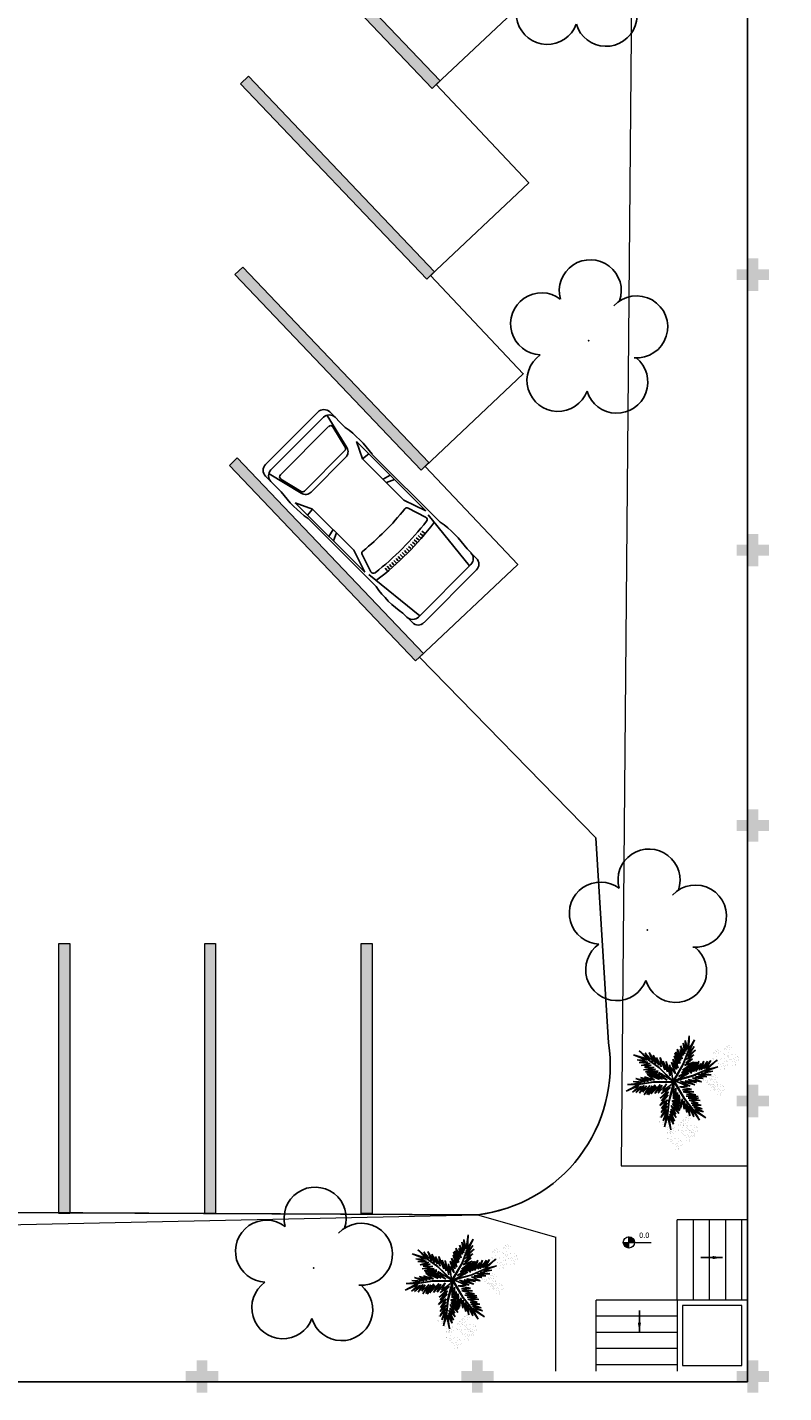
# Model space of a CAD drawing. Units: millimetres. Extents: x 2935 to 4027, y 1219 to 1493.
# Drawn here: x 3152 to 3166, y 1369 to 1394 of the extents above; entities that cross this region are included whole.
import ezdxf

# ---------------------------------------------------------------- set-up
doc = ezdxf.new("R2010")
doc.units = ezdxf.units.MM
for name, pattern in [('CONTINUO', [0]), ('DASHED2', [0.375, 0.25, -0.125]), ('HIDDEN', [0.375, 0.25, -0.125])]:
    doc.linetypes.add(name, pattern=pattern)
for name, color, linetype in [('_ARV', 7, 'CONTINUO'), ('ARVORE', 7, 'Continuous'), ('CONSTRUIR', 12, 'Continuous'), ('ESCADA', 10, 'Continuous'), ('ESTACIONAMENTO', 2, 'CONTINUO'), ('FAIXAS', 5, 'Continuous'), ('Passeio', 1, 'Continuous'), ('PROJEÇÃO', 8, 'HIDDEN'), ('PSG', 2, 'Continuous'), ('VEGET1', 103, 'Continuous'), ('VEGET2', 71, 'Continuous')]:
    doc.layers.add(name, color=color, linetype=linetype)
doc.layers.add('ARQ-GRADIL', color=32, linetype='Continuous', lineweight=15)
doc.styles.add('SIMPLEX', font='simplex', dxfattribs={"height": 0.2})
doc.styles.get("Standard").update_dxf_attribs({"font": 'arial.ttf'})
doc.dimstyles.get("Standard").update_dxf_attribs({"dimtxt": 0.18, "dimasz": 0.18, "dimexe": 0.18, "dimexo": 0.0625, "dimgap": 0.09, "dimtad": 0, "dimtih": 1, "dimtoh": 1, "dimdec": 4, "dimzin": 0, "dimdsep": 46, "dimtxsty": 'Standard', "dimcen": 0.09, "dimadec": 0, "dimazin": 0, "dimtfac": 1, "dimtdec": 4, "dimtofl": 0, "dimtmove": 0, "dimatfit": 3, "dimfxl": 0, "dimtolj": 1, "dimtzin": 0, "dimarcsym": 0})

# ---------------------------------------------------------------- blocks, each defined once
blk = doc.blocks.new('VEG2')
at = {"color": 0}
for p, q in [((-0.251, 1.011), (-0.251, 1.011)), ((-0.23, 1.037), (-0.23, 1.037)), ((-0.228, 1.078), (-0.228, 1.078)), ((-0.222, 1.096), (-0.222, 1.096)), ((-0.218, 1.069), (-0.218, 1.069)), ((-0.21, 1.017), (-0.21, 1.017)), ((-0.175, 1.029), (-0.175, 1.029)), ((-0.162, 1.089), (-0.162, 1.089)), ((-0.09, 1.151), (-0.09, 1.151)), ((-0.077, 1.168), (-0.077, 1.168)), ((-0.075, 1.1), (-0.075, 1.1)), ((-0.066, 1.091), (-0.066, 1.091)), ((-0.061, 1.082), (-0.061, 1.082)), ((-0.051, 1.171), (-0.051, 1.171)), ((-0.03, 1.197), (-0.03, 1.197)), ((-0.028, 1.238), (-0.028, 1.238)), ((-0.026, 1.101), (-0.026, 1.101)), ((-0.023, 1.051), (-0.023, 1.051)), ((-0.022, 1.256), (-0.022, 1.256)), ((-0.018, 1.229), (-0.018, 1.229)), ((-0.01, 1.177), (-0.01, 1.177)), ((-0.002, 1.144), (-0.002, 1.144)), ((0.019, 1.131), (0.019, 1.131)), ((0.025, 1.189), (0.025, 1.189)), ((0.036, 1.053), (0.036, 1.053)), ((0.038, 1.249), (0.038, 1.249)), ((0.041, 1.152), (0.041, 1.152)), ((0.044, 1.056), (0.044, 1.056)), ((0.075, 1.144), (0.075, 1.144)), ((0.084, 1.135), (0.084, 1.135)), ((0.095, 1.082), (0.095, 1.082)), ((0.104, 1.062), (0.104, 1.062)), ((0.109, 1.106), (0.109, 1.106)), ((0.128, 1.095), (0.128, 1.095)), ((0.13, 1.066), (0.13, 1.066)), ((0.172, 1.055), (0.172, 1.055)), ((0.177, 1.05), (0.177, 1.05)), ((0.187, 1.041), (0.187, 1.041)), ((-0.382, 0.901), (-0.382, 0.901)), ((-0.369, 0.918), (-0.369, 0.918)), ((-0.367, 0.85), (-0.367, 0.85)), ((-0.358, 0.841), (-0.358, 0.841)), ((-0.353, 0.832), (-0.353, 0.832)), ((-0.343, 0.921), (-0.343, 0.921)), ((-0.322, 0.947), (-0.322, 0.947)), ((-0.32, 0.988), (-0.32, 0.988)), ((-0.318, 0.851), (-0.318, 0.851)), ((-0.315, 0.801), (-0.315, 0.801)), ((-0.313, 1.006), (-0.313, 1.006)), ((-0.31, 0.979), (-0.31, 0.979)), ((-0.302, 0.927), (-0.302, 0.927)), ((-0.294, 0.894), (-0.294, 0.894)), ((-0.29, 0.991), (-0.29, 0.991)), ((-0.277, 1.008), (-0.277, 1.008)), ((-0.275, 0.94), (-0.275, 0.94)), ((-0.273, 0.881), (-0.273, 0.881)), ((-0.267, 0.939), (-0.267, 0.939)), ((-0.266, 0.931), (-0.266, 0.931)), ((-0.261, 0.922), (-0.261, 0.922)), ((-0.256, 0.803), (-0.256, 0.803)), ((-0.254, 0.999), (-0.254, 0.999)), ((-0.251, 0.902), (-0.251, 0.902)), ((-0.248, 0.806), (-0.248, 0.806)), ((-0.226, 0.941), (-0.226, 0.941)), ((-0.223, 0.891), (-0.223, 0.891)), ((-0.217, 0.894), (-0.217, 0.894)), ((-0.208, 0.885), (-0.208, 0.885)), ((-0.202, 0.984), (-0.202, 0.984)), ((-0.197, 0.832), (-0.197, 0.832)), ((-0.188, 0.812), (-0.188, 0.812)), ((-0.183, 0.855), (-0.183, 0.855)), ((-0.181, 0.971), (-0.181, 0.971)), ((-0.18, 0.759), (-0.18, 0.759)), ((-0.164, 0.893), (-0.164, 0.893)), ((-0.164, 0.845), (-0.164, 0.845)), ((-0.162, 0.815), (-0.162, 0.815)), ((-0.159, 0.992), (-0.159, 0.992)), ((-0.159, 0.764), (-0.159, 0.764)), ((-0.156, 0.896), (-0.156, 0.896)), ((-0.125, 0.984), (-0.125, 0.984)), ((-0.12, 0.805), (-0.12, 0.805)), ((-0.12, 0.798), (-0.12, 0.798)), ((-0.118, 0.77), (-0.118, 0.77)), ((-0.116, 0.975), (-0.116, 0.975)), ((-0.115, 0.8), (-0.115, 0.8)), ((-0.105, 0.922), (-0.105, 0.922)), ((-0.105, 0.791), (-0.105, 0.791)), ((-0.096, 0.902), (-0.096, 0.902)), ((-0.091, 0.946), (-0.091, 0.946)), ((-0.088, 0.849), (-0.088, 0.849)), ((-0.072, 0.935), (-0.072, 0.935)), ((-0.07, 0.906), (-0.07, 0.906)), ((-0.065, 0.797), (-0.065, 0.797)), ((-0.05, 0.779), (-0.05, 0.779)), ((-0.028, 0.895), (-0.028, 0.895)), ((-0.025, 0.799), (-0.025, 0.799)), ((-0.024, 0.782), (-0.024, 0.782)), ((-0.023, 0.89), (-0.023, 0.89)), ((-0.013, 0.881), (-0.013, 0.881)), ((0.041, 0.924), (0.041, 0.924)), ((0.06, 0.841), (0.06, 0.841)), ((0.073, 0.858), (0.073, 0.858)), ((0.075, 0.79), (0.075, 0.79)), ((0.079, 0.894), (0.079, 0.894)), ((0.08, 0.958), (0.08, 0.958)), ((0.082, 0.93), (0.082, 0.93)), ((0.084, 0.781), (0.084, 0.781)), ((0.089, 0.772), (0.089, 0.772)), ((0.099, 0.861), (0.099, 0.861)), ((0.1, 0.88), (0.1, 0.88)), ((0.112, 1.009), (0.112, 1.009)), ((0.115, 0.913), (0.115, 0.913)), ((0.12, 0.887), (0.12, 0.887)), ((0.122, 0.928), (0.122, 0.928)), ((0.124, 0.791), (0.124, 0.791)), ((0.128, 0.946), (0.128, 0.946)), ((0.13, 0.912), (0.13, 0.912)), ((0.132, 0.919), (0.132, 0.919)), ((0.135, 0.957), (0.135, 0.957)), ((0.139, 0.904), (0.139, 0.904)), ((0.14, 0.867), (0.14, 0.867)), ((0.148, 0.834), (0.148, 0.834)), ((0.15, 0.939), (0.15, 0.939)), ((0.169, 0.821), (0.169, 0.821)), ((0.175, 0.959), (0.175, 0.959)), ((0.175, 0.879), (0.175, 0.879)), ((0.176, 0.942), (0.176, 0.942)), ((0.188, 0.939), (0.188, 0.939)), ((0.191, 0.842), (0.191, 0.842)), ((0.225, 0.834), (0.225, 0.834)), ((0.234, 0.825), (0.234, 0.825)), ((0.245, 0.772), (0.245, 0.772)), ((0.259, 0.796), (0.259, 0.796)), ((0.278, 0.785), (0.278, 0.785)), ((-0.251, 0.674), (-0.251, 0.674)), ((-0.213, 0.644), (-0.213, 0.644)), ((-0.212, 0.708), (-0.212, 0.708)), ((-0.21, 0.68), (-0.21, 0.68)), ((-0.192, 0.63), (-0.192, 0.63)), ((-0.177, 0.663), (-0.177, 0.663)), ((-0.162, 0.662), (-0.162, 0.662)), ((-0.157, 0.707), (-0.157, 0.707)), ((-0.153, 0.653), (-0.153, 0.653)), ((-0.142, 0.689), (-0.142, 0.689)), ((-0.121, 0.734), (-0.121, 0.734)), ((-0.117, 0.709), (-0.117, 0.709)), ((-0.116, 0.692), (-0.116, 0.692)), ((-0.1, 0.72), (-0.1, 0.72)), ((-0.085, 0.753), (-0.085, 0.753)), ((-0.07, 0.752), (-0.07, 0.752)), ((-0.061, 0.744), (-0.061, 0.744)), ((0.127, 0.741), (0.127, 0.741)), ((0.186, 0.743), (0.186, 0.743)), ((0.191, 0.614), (0.191, 0.614)), ((0.194, 0.746), (0.194, 0.746)), ((0.229, 0.584), (0.229, 0.584)), ((0.23, 0.648), (0.23, 0.648)), ((0.232, 0.62), (0.232, 0.62)), ((0.25, 0.57), (0.25, 0.57)), ((0.254, 0.752), (0.254, 0.752)), ((0.262, 0.699), (0.262, 0.699)), ((0.265, 0.603), (0.265, 0.603)), ((0.28, 0.756), (0.28, 0.756)), ((0.28, 0.602), (0.28, 0.602)), ((0.285, 0.647), (0.285, 0.647)), ((0.289, 0.594), (0.289, 0.594)), ((0.3, 0.629), (0.3, 0.629)), ((0.322, 0.745), (0.322, 0.745)), ((0.325, 0.649), (0.325, 0.649)), ((0.326, 0.632), (0.326, 0.632)), ((0.327, 0.74), (0.327, 0.74)), ((0.337, 0.731), (0.337, 0.731)), ((-0.87, 0.141), (-0.87, 0.141)), ((-0.857, 0.158), (-0.857, 0.158)), ((-0.855, 0.09), (-0.855, 0.09)), ((-0.846, 0.081), (-0.846, 0.081)), ((-0.841, 0.072), (-0.841, 0.072)), ((-0.831, 0.161), (-0.831, 0.161)), ((-0.81, 0.187), (-0.81, 0.187)), ((-0.808, 0.228), (-0.808, 0.228)), ((-0.806, 0.091), (-0.806, 0.091)), ((-0.803, 0.041), (-0.803, 0.041)), ((-0.802, 0.246), (-0.802, 0.246)), ((-0.798, 0.219), (-0.798, 0.219)), ((-0.79, 0.167), (-0.79, 0.167)), ((-0.782, 0.134), (-0.782, 0.134)), ((-0.761, 0.121), (-0.761, 0.121)), ((-0.755, 0.179), (-0.755, 0.179)), ((-0.75, 0.061), (-0.75, 0.061)), ((-0.744, 0.043), (-0.744, 0.043)), ((-0.742, 0.239), (-0.742, 0.239)), ((-0.739, 0.142), (-0.739, 0.142)), ((-0.737, 0.078), (-0.737, 0.078)), ((-0.736, 0.046), (-0.736, 0.046)), ((-0.735, 0.01), (-0.735, 0.01)), ((-0.726, 0.001), (-0.726, 0.001)), ((-0.711, 0.081), (-0.711, 0.081)), ((-0.705, 0.134), (-0.705, 0.134)), ((-0.696, 0.125), (-0.696, 0.125)), ((-0.69, 0.107), (-0.69, 0.107)), ((-0.688, 0.148), (-0.688, 0.148)), ((-0.686, 0.011), (-0.686, 0.011)), ((-0.685, 0.072), (-0.685, 0.072)), ((-0.682, 0.166), (-0.682, 0.166)), ((-0.678, 0.139), (-0.678, 0.139)), ((-0.676, 0.052), (-0.676, 0.052)), ((-0.671, 0.096), (-0.671, 0.096)), ((-0.67, 0.087), (-0.67, 0.087)), ((-0.662, 0.054), (-0.662, 0.054)), ((-0.652, 0.085), (-0.652, 0.085)), ((-0.65, 0.056), (-0.65, 0.056)), ((-0.641, 0.041), (-0.641, 0.041)), ((-0.635, 0.099), (-0.635, 0.099)), ((-0.622, 0.159), (-0.622, 0.159)), ((-0.619, 0.062), (-0.619, 0.062)), ((-0.608, 0.045), (-0.608, 0.045)), ((-0.603, 0.04), (-0.603, 0.04)), ((-0.593, 0.031), (-0.593, 0.031)), ((-0.585, 0.054), (-0.585, 0.054)), ((-0.576, 0.045), (-0.576, 0.045)), ((-0.551, 0.016), (-0.551, 0.016)), ((-0.532, 0.005), (-0.532, 0.005)), ((-0.874, -0.241), (-0.874, -0.241)), ((-0.868, -0.223), (-0.868, -0.223)), ((-0.865, -0.25), (-0.865, -0.25)), ((-0.808, -0.23), (-0.808, -0.23)), ((-0.739, -0.086), (-0.739, -0.086)), ((-0.721, -0.008), (-0.721, -0.008)), ((-0.701, -0.116), (-0.701, -0.116)), ((-0.7, -0.052), (-0.7, -0.052)), ((-0.698, -0.08), (-0.698, -0.08)), ((-0.683, -0.039), (-0.683, -0.039)), ((-0.68, -0.13), (-0.68, -0.13)), ((-0.668, -0.001), (-0.668, -0.001)), ((-0.665, -0.097), (-0.665, -0.097)), ((-0.65, -0.098), (-0.65, -0.098)), ((-0.645, -0.053), (-0.645, -0.053)), ((-0.641, -0.106), (-0.641, -0.106)), ((-0.63, -0.071), (-0.63, -0.071)), ((-0.624, -0.037), (-0.624, -0.037)), ((-0.619, -0.166), (-0.619, -0.166)), ((-0.616, -0.034), (-0.616, -0.034)), ((-0.605, -0.051), (-0.605, -0.051)), ((-0.604, -0.068), (-0.604, -0.068)), ((-0.581, -0.196), (-0.581, -0.196)), ((-0.58, -0.132), (-0.58, -0.132)), ((-0.578, -0.16), (-0.578, -0.16)), ((-0.565, -0.008), (-0.565, -0.008)), ((-0.56, -0.21), (-0.56, -0.21)), ((-0.556, -0.028), (-0.556, -0.028)), ((-0.548, -0.081), (-0.548, -0.081)), ((-0.545, -0.177), (-0.545, -0.177)), ((-0.53, -0.024), (-0.53, -0.024)), ((-0.53, -0.178), (-0.53, -0.178)), ((-0.525, -0.133), (-0.525, -0.133)), ((-0.521, -0.186), (-0.521, -0.186)), ((-0.51, -0.151), (-0.51, -0.151)), ((-0.488, -0.035), (-0.488, -0.035)), ((-0.485, -0.131), (-0.485, -0.131)), ((-0.484, -0.148), (-0.484, -0.148)), ((-0.483, -0.04), (-0.483, -0.04)), ((-0.473, -0.049), (-0.473, -0.049)), ((-1.14, -0.409), (-1.14, -0.409)), ((-1.127, -0.392), (-1.127, -0.392)), ((-1.125, -0.46), (-1.125, -0.46)), ((-1.116, -0.469), (-1.116, -0.469)), ((-1.111, -0.478), (-1.111, -0.478)), ((-1.101, -0.389), (-1.101, -0.389)), ((-1.08, -0.363), (-1.08, -0.363)), ((-1.078, -0.322), (-1.078, -0.322)), ((-1.076, -0.459), (-1.076, -0.459)), ((-1.072, -0.304), (-1.072, -0.304)), ((-1.068, -0.331), (-1.068, -0.331)), ((-1.06, -0.383), (-1.06, -0.383)), ((-1.052, -0.416), (-1.052, -0.416)), ((-1.031, -0.429), (-1.031, -0.429)), ((-1.025, -0.371), (-1.025, -0.371)), ((-1.012, -0.311), (-1.012, -0.311)), ((-1.009, -0.408), (-1.009, -0.408)), ((-1.006, -0.504), (-1.006, -0.504)), ((-0.975, -0.416), (-0.975, -0.416)), ((-0.966, -0.425), (-0.966, -0.425)), ((-0.955, -0.478), (-0.955, -0.478)), ((-0.946, -0.498), (-0.946, -0.498)), ((-0.941, -0.454), (-0.941, -0.454)), ((-0.936, -0.328), (-0.936, -0.328)), ((-0.923, -0.311), (-0.923, -0.311)), ((-0.922, -0.379), (-0.922, -0.379)), ((-0.922, -0.465), (-0.922, -0.465)), ((-0.92, -0.494), (-0.92, -0.494)), ((-0.912, -0.388), (-0.912, -0.388)), ((-0.907, -0.397), (-0.907, -0.397)), ((-0.897, -0.308), (-0.897, -0.308)), ((-0.878, -0.505), (-0.878, -0.505)), ((-0.876, -0.282), (-0.876, -0.282)), ((-0.873, -0.378), (-0.873, -0.378)), ((-0.869, -0.428), (-0.869, -0.428)), ((-0.856, -0.302), (-0.856, -0.302)), ((-0.848, -0.335), (-0.848, -0.335)), ((-0.827, -0.348), (-0.827, -0.348)), ((-0.821, -0.29), (-0.821, -0.29)), ((-0.81, -0.426), (-0.81, -0.426)), ((-0.805, -0.327), (-0.805, -0.327)), ((-0.802, -0.423), (-0.802, -0.423)), ((-0.771, -0.335), (-0.771, -0.335)), ((-0.762, -0.344), (-0.762, -0.344)), ((-0.751, -0.397), (-0.751, -0.397)), ((-0.742, -0.417), (-0.742, -0.417)), ((-0.737, -0.374), (-0.737, -0.374)), ((-0.734, -0.47), (-0.734, -0.47)), ((-0.719, -0.384), (-0.719, -0.384)), ((-0.716, -0.413), (-0.716, -0.413)), ((-0.674, -0.424), (-0.674, -0.424)), ((-0.669, -0.429), (-0.669, -0.429)), ((-0.66, -0.438), (-0.66, -0.438)), ((-1.073, -0.509), (-1.073, -0.509)), ((-1.014, -0.507), (-1.014, -0.507)), ((-1.009, -0.636), (-1.009, -0.636)), ((-0.971, -0.666), (-0.971, -0.666)), ((-0.97, -0.602), (-0.97, -0.602)), ((-0.968, -0.63), (-0.968, -0.63)), ((-0.95, -0.68), (-0.95, -0.68)), ((-0.938, -0.551), (-0.938, -0.551)), ((-0.935, -0.647), (-0.935, -0.647)), ((-0.92, -0.648), (-0.92, -0.648)), ((-0.915, -0.603), (-0.915, -0.603)), ((-0.911, -0.656), (-0.911, -0.656)), ((-0.9, -0.621), (-0.9, -0.621)), ((-0.875, -0.601), (-0.875, -0.601)), ((-0.874, -0.618), (-0.874, -0.618)), ((-0.873, -0.51), (-0.873, -0.51)), ((-0.863, -0.519), (-0.863, -0.519)), ((-0.805, -0.555), (-0.805, -0.555)), ((-0.768, -0.585), (-0.768, -0.585)), ((-0.766, -0.521), (-0.766, -0.521)), ((-0.764, -0.549), (-0.764, -0.549)), ((-0.747, -0.599), (-0.747, -0.599)), ((-0.731, -0.566), (-0.731, -0.566)), ((-0.717, -0.567), (-0.717, -0.567)), ((-0.711, -0.522), (-0.711, -0.522)), ((-0.707, -0.575), (-0.707, -0.575)), ((-0.696, -0.54), (-0.696, -0.54)), ((-0.671, -0.52), (-0.671, -0.52)), ((-0.67, -0.537), (-0.67, -0.537))]:
    blk.add_line(p, q, dxfattribs=at)
at = {"layer": 'VEGET1'}
for p, q in [((0.074, 0.78), (0.138, 0.588)), ((0.16, 0.627), (0.074, 0.78)), ((0.123, 0.886), (0.16, 0.627)), ((0.181, 0.636), (0.123, 0.886)), ((0.237, 0.833), (0.181, 0.636)), ((0.191, 0.578), (0.237, 0.833)), ((-0.053, 0.508), (0.07, 0.329)), ((0.096, 0.343), (-0.053, 0.508)), ((-0.037, 0.536), (0.096, 0.343)), ((0.092, 0.399), (-0.037, 0.536)), ((-0.029, 0.586), (0.092, 0.399)), ((0.112, 0.437), (-0.029, 0.586)), ((0.02, 0.661), (0.12, 0.503)), ((0.135, 0.539), (0.02, 0.661)), ((0.028, 0.595), (0.112, 0.437)), ((0.12, 0.503), (0.028, 0.595)), ((0.051, 0.724), (0.135, 0.539)), ((0.138, 0.588), (0.051, 0.724)), ((0.181, 0.636), (0.151, 0.355)), ((0.158, 0.358), (0.181, 0.636)), ((0.186, 0.445), (0.304, 0.655)), ((0.299, 0.567), (0.186, 0.445)), ((0.19, 0.385), (0.299, 0.567)), ((0.263, 0.718), (0.191, 0.578)), ((0.191, 0.508), (0.263, 0.718)), ((0.304, 0.655), (0.191, 0.508)), ((-0.027, 0.358), (-0.051, 0.381)), ((-0.05, 0.377), (-0.028, 0.345)), ((-0.047, 0.456), (0.022, 0.346)), ((0.07, 0.329), (-0.047, 0.456)), ((-0.032, 0.296), (-0.042, 0.305)), ((-0.04, 0.287), (-0.033, 0.276)), ((0.017, 0.314), (-0.018, 0.349)), ((-0.015, 0.326), (0.013, 0.285)), ((0.009, 0.261), (-0.009, 0.277)), ((0.028, 0.336), (0.065, 0.276)), ((0.063, 0.268), (0.028, 0.303)), ((0.028, 0.263), (0.054, 0.226)), ((0.151, 0.355), (0.068, 0.053)), ((0.069, 0.005), (0.158, 0.358)), ((0.072, 0.265), (0.081, 0.251)), ((0.081, 0.251), (0.072, 0.26)), ((0.126, 0.105), (0.317, 0.298)), ((0.163, 0.183), (0.295, 0.349)), ((0.317, 0.298), (0.163, 0.183)), ((0.17, 0.24), (0.326, 0.433)), ((0.295, 0.349), (0.17, 0.24)), ((0.183, 0.328), (0.292, 0.491)), ((0.326, 0.433), (0.183, 0.328)), ((0.292, 0.491), (0.19, 0.385)), ((-0.356, 0.011), (-0.2, -0.043)), ((-0.147, -0.02), (-0.356, 0.011)), ((-0.324, 0.056), (-0.147, -0.02)), ((-0.061, -0.013), (-0.324, 0.056)), ((-0.24, 0.08), (-0.061, -0.013)), ((-0.086, 0.036), (-0.24, 0.08)), ((-0.004, 0.232), (0.003, 0.22)), ((0.053, 0.223), (0.028, 0.245)), ((0.028, 0.182), (0.04, 0.164)), ((0.038, 0.154), (0.029, 0.162)), ((0.067, 0.006), (0.069, 0.005)), ((0.297, 0.214), (0.126, 0.105)), ((0.181, 0.102), (0.297, 0.214)), ((-0.503, -0.193), (-0.747, -0.281)), ((-0.747, -0.281), (-0.548, -0.231)), ((-0.548, -0.231), (-0.736, -0.406)), ((-0.736, -0.406), (-0.53, -0.245)), ((-0.442, -0.158), (-0.66, -0.201)), ((-0.66, -0.201), (-0.503, -0.193)), ((-0.385, -0.132), (-0.626, -0.134)), ((-0.626, -0.134), (-0.442, -0.158)), ((-0.619, -0.396), (-0.485, -0.245)), ((-0.53, -0.245), (-0.619, -0.396)), ((-0.559, -0.388), (-0.441, -0.222)), ((-0.485, -0.245), (-0.559, -0.388)), ((-0.296, -0.112), (-0.548, -0.231)), ((-0.548, -0.231), (-0.289, -0.117)), ((-0.547, -0.095), (-0.385, -0.132)), ((-0.335, -0.098), (-0.547, -0.095)), ((-0.489, -0.383), (-0.402, -0.218)), ((-0.441, -0.222), (-0.489, -0.383)), ((-0.478, -0.062), (-0.335, -0.098)), ((-0.282, -0.075), (-0.478, -0.062)), ((-0.445, -0.004), (-0.282, -0.075)), ((-0.2, -0.043), (-0.445, -0.004)), ((-0.436, -0.344), (-0.341, -0.192)), ((-0.402, -0.218), (-0.436, -0.344)), ((-0.4, -0.388), (-0.299, -0.19)), ((-0.341, -0.192), (-0.4, -0.388)), ((-0.352, -0.37), (-0.252, -0.159)), ((-0.299, -0.19), (-0.352, -0.37)), ((-0.252, -0.159), (-0.32, -0.37)), ((-0.32, -0.37), (-0.227, -0.174)), ((0.054, -0.013), (-0.296, -0.112)), ((-0.289, -0.117), (0.013, -0.038)), ((-0.227, -0.174), (-0.278, -0.339)), ((-0.278, -0.339), (-0.217, -0.224)), ((-0.212, -0.214), (-0.178, -0.152)), ((-0.187, -0.212), (-0.2, -0.26)), ((-0.171, -0.149), (-0.183, -0.198)), ((-0.182, -0.246), (-0.16, -0.202)), ((-0.172, -0.14), (-0.164, -0.125)), ((-0.164, -0.125), (-0.167, -0.138)), ((-0.147, -0.245), (-0.15, -0.259)), ((-0.149, -0.177), (-0.129, -0.136)), ((-0.137, -0.192), (-0.142, -0.217)), ((-0.135, -0.248), (-0.129, -0.236)), ((-0.126, -0.135), (-0.133, -0.168)), ((-0.105, -0.19), (-0.099, -0.177)), ((-0.079, -0.136), (-0.069, -0.117)), ((-0.059, -0.114), (-0.061, -0.126)), ((0.055, -0.015), (0.054, -0.013)), ((0.079, -0.015), (0.077, -0.017)), ((0.077, -0.017), (0.338, -0.27)), ((0.105, -0.162), (0.144, -0.318)), ((0.339, -0.262), (0.12, -0.04)), ((0.135, -0.116), (0.207, -0.378)), ((0.144, -0.318), (0.135, -0.116)), ((0.184, -0.187), (0.262, -0.384)), ((0.207, -0.378), (0.184, -0.187)), ((0.221, -0.064), (0.233, -0.06)), ((0.251, -0.07), (0.23, -0.071)), ((0.23, -0.222), (0.319, -0.453)), ((0.262, -0.384), (0.23, -0.222)), ((0.274, -0.112), (0.305, -0.101)), ((0.321, -0.11), (0.276, -0.114)), ((0.284, -0.15), (0.296, -0.146)), ((0.301, -0.149), (0.284, -0.15)), ((0.31, -0.066), (0.296, -0.067)), ((0.308, -0.143), (0.356, -0.13)), ((0.384, -0.146), (0.314, -0.149)), ((0.328, -0.093), (0.352, -0.084)), ((0.397, -0.104), (0.348, -0.108)), ((0.357, -0.209), (0.574, -0.162)), ((0.59, -0.19), (0.357, -0.209)), ((0.358, -0.179), (0.526, -0.141)), ((0.574, -0.162), (0.358, -0.179)), ((0.376, -0.063), (0.362, -0.063)), ((0.371, -0.126), (0.463, -0.101)), ((0.379, -0.075), (0.393, -0.07)), ((0.526, -0.141), (0.396, -0.146)), ((0.407, -0.234), (0.59, -0.19)), ((0.629, -0.222), (0.407, -0.234)), ((0.459, -0.099), (0.42, -0.102)), ((0.43, -0.269), (0.629, -0.222)), ((0.541, -0.008), (0.546, -0.008)), ((-0.203, -0.273), (-0.212, -0.304)), ((-0.208, -0.302), (-0.192, -0.267)), ((0.299, -0.277), (0.386, -0.453)), ((0.319, -0.453), (0.299, -0.277)), ((0.338, -0.27), (0.567, -0.429)), ((0.567, -0.429), (0.339, -0.262)), ((0.345, -0.311), (0.449, -0.497)), ((0.386, -0.453), (0.345, -0.311)), ((0.4, -0.338), (0.522, -0.545)), ((0.449, -0.497), (0.4, -0.338)), ((0.609, -0.276), (0.43, -0.269)), ((0.451, -0.374), (0.597, -0.541)), ((0.522, -0.545), (0.451, -0.374)), ((0.483, -0.309), (0.609, -0.276)), ((0.669, -0.302), (0.483, -0.309)), ((0.506, -0.34), (0.669, -0.302)), ((0.709, -0.36), (0.506, -0.34)), ((0.512, -0.409), (0.71, -0.577)), ((0.597, -0.541), (0.512, -0.409)), ((0.548, -0.368), (0.709, -0.36)), ((0.746, -0.408), (0.548, -0.368)), ((0.567, -0.429), (0.813, -0.504)), ((0.71, -0.577), (0.567, -0.429)), ((0.571, -0.406), (0.746, -0.408)), ((0.813, -0.504), (0.571, -0.406))]:
    blk.add_line(p, q, dxfattribs=at)
at = {"layer": 'VEGET2'}
for p, q in [((-0.525, 0.664), (-0.317, 0.507)), ((-0.308, 0.528), (-0.525, 0.664)), ((-0.486, 0.554), (-0.304, 0.464)), ((-0.317, 0.507), (-0.486, 0.554)), ((-0.408, 0.708), (-0.308, 0.528)), ((-0.259, 0.494), (-0.408, 0.708)), ((-0.308, 0.644), (-0.259, 0.494)), ((-0.21, 0.444), (-0.308, 0.644)), ((-0.308, 0.528), (-0.13, 0.308)), ((-0.128, 0.315), (-0.308, 0.528)), ((-0.234, 0.629), (-0.21, 0.444)), ((-0.17, 0.397), (-0.234, 0.629)), ((-0.176, 0.563), (-0.17, 0.397)), ((-0.124, 0.357), (-0.176, 0.563)), ((-0.462, 0.498), (-0.272, 0.427)), ((-0.304, 0.464), (-0.462, 0.498)), ((-0.439, 0.432), (-0.257, 0.39)), ((-0.272, 0.427), (-0.439, 0.432)), ((-0.421, 0.344), (-0.203, 0.298)), ((-0.216, 0.338), (-0.421, 0.344)), ((-0.391, 0.303), (-0.161, 0.261)), ((-0.203, 0.298), (-0.391, 0.303)), ((-0.387, 0.391), (-0.216, 0.338)), ((-0.257, 0.39), (-0.387, 0.391)), ((-0.383, 0.272), (-0.17, 0.233)), ((-0.161, 0.261), (-0.383, 0.272)), ((-0.13, 0.308), (0.047, -0.004)), ((0.059, 0.003), (-0.128, 0.315)), ((-0.126, 0.504), (-0.124, 0.357)), ((-0.088, 0.312), (-0.126, 0.504)), ((-0.062, 0.487), (-0.088, 0.312)), ((-0.036, 0.24), (-0.062, 0.487)), ((-0.024, 0.406), (-0.036, 0.24)), ((0, 0.195), (-0.024, 0.406)), ((0.027, 0.386), (0, 0.195)), ((0.029, 0.114), (0.027, 0.386)), ((0.073, 0.311), (0.029, 0.114)), ((0.067, -0.008), (0.073, 0.311)), ((-0.342, 0.239), (-0.106, 0.185)), ((-0.17, 0.233), (-0.342, 0.239)), ((-0.106, 0.185), (-0.303, 0.184)), ((-0.303, 0.184), (-0.098, 0.146)), ((-0.098, 0.146), (-0.263, 0.134)), ((-0.263, 0.134), (-0.039, 0.088)), ((-0.039, 0.088), (-0.185, 0.077)), ((-0.185, 0.077), (0, 0)), ((0, 0), (0.067, -0.008)), ((0.047, -0.004), (0.059, 0.003)), ((0.107, 0.046), (0.067, -0.008)), ((0.08, 0.007), (0.08, -0.007)), ((0.439, 0.005), (0.08, 0.007)), ((0.267, 0.167), (0.107, 0.046)), ((0.355, 0.207), (0.203, 0.035)), ((0.203, 0.035), (0.267, 0.167)), ((0.418, 0.216), (0.283, 0.057)), ((0.283, 0.057), (0.355, 0.207)), ((0.486, 0.222), (0.32, 0.045)), ((0.32, 0.045), (0.418, 0.216)), ((0.535, 0.241), (0.394, 0.076)), ((0.394, 0.076), (0.486, 0.222)), ((0.414, 0.055), (0.535, 0.241)), ((0.565, 0.233), (0.414, 0.055)), ((0.718, 0.048), (0.439, 0.005)), ((0.444, -0.001), (0.718, 0.048)), ((0.616, 0.238), (0.467, 0.073)), ((0.467, 0.073), (0.565, 0.233)), ((0.508, 0.064), (0.616, 0.238)), ((0.639, 0.186), (0.508, 0.064)), ((0.701, 0.21), (0.574, 0.073)), ((0.574, 0.073), (0.639, 0.186)), ((0.597, 0.005), (0.819, -0.01)), ((0.769, -0.066), (0.597, 0.005)), ((0.613, 0.068), (0.701, 0.21)), ((0.77, 0.197), (0.613, 0.068)), ((0.661, 0.077), (0.77, 0.197)), ((0.83, 0.189), (0.661, 0.077)), ((0.665, 0.023), (0.924, 0.045)), ((0.819, -0.01), (0.665, 0.023)), ((0.705, 0.066), (0.83, 0.189)), ((0.945, 0.169), (0.705, 0.066)), ((0.718, 0.048), (0.945, 0.169)), ((0.924, 0.045), (0.718, 0.048)), ((-0.097, -0.221), (-0.298, -0.367)), ((-0.02, -0.102), (-0.255, -0.239)), ((-0.255, -0.239), (-0.076, -0.168)), ((-0.076, -0.168), (-0.246, -0.294)), ((-0.246, -0.294), (-0.097, -0.221)), ((0.067, -0.008), (-0.213, -0.163)), ((-0.213, -0.163), (-0.02, -0.102)), ((0.061, -0.02), (-0.116, -0.338)), ((-0.108, -0.337), (0.073, -0.027)), ((0.016, -0.228), (0.109, -0.365)), ((0.085, -0.424), (0.016, -0.228)), ((0.037, -0.148), (0.119, -0.269)), ((0.109, -0.365), (0.037, -0.148)), ((0.073, -0.027), (0.061, -0.02)), ((0.093, -0.07), (0.067, -0.008)), ((0.067, -0.008), (0.341, -0.173)), ((0.08, -0.007), (0.444, -0.001)), ((0.119, -0.269), (0.093, -0.07)), ((0.191, -0.036), (0.428, -0.171)), ((0.341, -0.173), (0.191, -0.036)), ((0.276, -0.052), (0.471, -0.136)), ((0.428, -0.171), (0.276, -0.052)), ((0.333, -0.044), (0.56, -0.144)), ((0.471, -0.136), (0.333, -0.044)), ((0.421, -0.034), (0.607, -0.097)), ((0.56, -0.144), (0.421, -0.034)), ((0.478, -0.026), (0.683, -0.083)), ((0.607, -0.097), (0.478, -0.026)), ((0.536, -0.006), (0.769, -0.066)), ((0.683, -0.083), (0.536, -0.006)), ((-0.165, -0.415), (-0.334, -0.587)), ((-0.334, -0.587), (-0.187, -0.474)), ((-0.187, -0.474), (-0.311, -0.658)), ((-0.154, -0.356), (-0.306, -0.504)), ((-0.306, -0.504), (-0.165, -0.415)), ((-0.298, -0.367), (-0.132, -0.302)), ((-0.132, -0.302), (-0.28, -0.431)), ((-0.28, -0.431), (-0.154, -0.356)), ((-0.21, -0.6), (-0.108, -0.337)), ((-0.116, -0.338), (-0.21, -0.6)), ((-0.116, -0.488), (-0.051, -0.601)), ((-0.061, -0.666), (-0.116, -0.488)), ((-0.092, -0.426), (0.005, -0.607)), ((-0.051, -0.601), (-0.092, -0.426)), ((-0.063, -0.395), (0.026, -0.56)), ((0.005, -0.607), (-0.063, -0.395)), ((-0.052, -0.34), (0.049, -0.538)), ((0.026, -0.56), (-0.052, -0.34)), ((-0.023, -0.333), (0.057, -0.486)), ((0.049, -0.538), (-0.023, -0.333)), ((-0.014, -0.254), (0.085, -0.424)), ((0.057, -0.486), (-0.014, -0.254)), ((-0.205, -0.542), (-0.316, -0.777)), ((-0.316, -0.777), (-0.21, -0.6)), ((-0.311, -0.658), (-0.205, -0.542)), ((-0.219, -0.857), (-0.188, -0.598)), ((-0.21, -0.6), (-0.219, -0.857)), ((-0.188, -0.598), (-0.144, -0.768)), ((-0.156, -0.566), (-0.107, -0.719)), ((-0.144, -0.768), (-0.156, -0.566)), ((-0.14, -0.519), (-0.061, -0.666)), ((-0.107, -0.719), (-0.14, -0.519))]:
    blk.add_line(p, q, dxfattribs=at)
blk = doc.blocks.new('PSG03D')
at = {"layer": 'PSG'}
for p, q in [((-0.912, 0.763), (-2.121, 0.639)), ((-2.114, 0.826), (-1.868, 0.826)), ((-1.166, 0.826), (0.612, 0.826)), ((-0.828, 0.787), (0.986, 0.787)), ((-0.4, 0.642), (-0.828, 0.787)), ((-0.012, 0.787), (0.056, 0.642)), ((0.106, 0.787), (0.142, 0.642)), ((0.664, 0.787), (0.68, 0.642)), ((0.986, 0.787), (0.68, 0.642)), ((1.319, 0.826), (1.725, 0.826)), ((-2.267, -0.703), (-2.267, 0.674)), ((-2.121, -0.703), (-2.121, 0.674)), ((-0.563, 0.59), (-0.907, 0.702)), ((0.68, 0.642), (-0.4, 0.642)), ((1.021, 0.511), (1.021, -0.548)), ((1.035, 0.584), (1.71, 0.748)), ((1.06, 0.561), (1.487, 0.664)), ((1.549, 0.615), (1.549, -0.652)), ((1.736, -0.703), (1.736, 0.674)), ((1.877, -0.703), (1.877, 0.674)), ((-1.119, 0.257), (-1.059, 0.254)), ((-1.116, 0.311), (-1.056, 0.308)), ((-1.112, 0.366), (-1.053, 0.361)), ((-1.108, 0.42), (-1.049, 0.415)), ((-1.104, 0.474), (-1.045, 0.469)), ((0.919, -0.465), (0.919, 0.436)), ((-1.125, 0.04), (-1.065, 0.039)), ((-1.124, 0.094), (-1.065, 0.093)), ((-1.123, 0.148), (-1.063, 0.147)), ((-1.121, 0.203), (-1.062, 0.2)), ((-1.125, -0.015), (-1.066, -0.015)), ((-1.125, -0.069), (-1.065, -0.068)), ((-1.124, -0.123), (-1.065, -0.122)), ((-1.123, -0.177), (-1.063, -0.176)), ((-1.121, -0.232), (-1.062, -0.229)), ((-1.119, -0.286), (-1.059, -0.283)), ((-1.116, -0.34), (-1.056, -0.337)), ((-1.112, -0.395), (-1.053, -0.391)), ((-1.108, -0.449), (-1.049, -0.444)), ((-1.104, -0.503), (-1.045, -0.498)), ((-0.912, -0.792), (-2.121, -0.668)), ((-0.563, -0.619), (-0.907, -0.731)), ((-0.4, -0.671), (-0.828, -0.816)), ((0.68, -0.671), (-0.4, -0.671)), ((-0.012, -0.816), (0.056, -0.671)), ((0.106, -0.816), (0.142, -0.671)), ((0.664, -0.816), (0.68, -0.671)), ((0.986, -0.816), (0.68, -0.671)), ((1.035, -0.613), (1.71, -0.777)), ((1.06, -0.598), (1.487, -0.701)), ((-2.114, -0.855), (-1.868, -0.855)), ((-1.166, -0.855), (0.612, -0.855)), ((-0.828, -0.816), (0.986, -0.816)), ((1.319, -0.855), (1.725, -0.855))]:
    blk.add_line(p, q, dxfattribs=at)
for centre, radius, start, end in [((-2.114, 0.674), 0.152, 90, 180), ((-1.968, 0.674), 0.152, 90, 180), ((-1.517, -1.117), 1.975, 79.7542, 100.2458), ((0.966, -1.562), 2.414, 81.5799, 98.4201), ((1.584, 0.674), 0.152, 360, 90), ((1.725, 0.674), 0.152, 0, 90), ((4.478, -0.015), 5.619, 172.3694, 187.6306), ((4.523, -0.015), 5.537, 173.0061, 186.9939), ((-0.922, 0.654), 0.0508, 72.0364, 173.0061), ((-0.579, 0.542), 0.0508, 353.7738, 72.0364), ((4.523, -0.015), 5.081, 173.7738, 186.2262), ((1.071, 0.436), 0.152, 103.6383, 180), ((1.072, 0.511), 0.0508, 103.6383, 180), ((1.498, 0.615), 0.0508, 0, 103.6383), ((1.071, -0.465), 0.152, 180, 256.3617), ((-2.114, -0.703), 0.152, 180, 270), ((-1.968, -0.703), 0.152, 180, 270), ((-0.922, -0.683), 0.0508, 186.9939, 287.9636), ((-0.579, -0.571), 0.0508, 287.9636, 6.2262), ((1.072, -0.548), 0.0508, 180, 256.3617), ((1.498, -0.652), 0.0508, 256.3617, 0), ((1.584, -0.703), 0.152, 270, 360), ((1.725, -0.703), 0.152, 270, 0), ((-1.517, 1.088), 1.975, 259.7542, 280.2458), ((0.966, 1.532), 2.414, 261.5799, 278.4201)]:
    blk.add_arc(centre, radius, start, end, dxfattribs=at)
blk = doc.blocks.new('SIMB_ARVORE')
at = {"color": 0, "linetype": 'Continuous'}
for centre, start, end in [((-0.545, 0.75), 18.7498, 233.1301), ((0.545, 0.75), 306.8699, 161.2502), ((-0.88, -0.285), 87.0134, 319.1849), ((0.88, -0.285), 234.9262, 89.0037), ((0, -0.925), 162.8241, 17.1759)]:
    blk.add_arc(centre, 0.575, start, end, dxfattribs=at)
at = {"color": 0}
blk.add_point((0, 0), dxfattribs=at)
for tag in ['desc:', 'cota:', 'pto:']:
    blk.add_attdef(tag, (0, 0), '', height=1)
blk = doc.blocks.new('ARVORES')
at = {"layer": 'ARVORE', "color": 102, "lineweight": 5, "rotation": 358.1835973609999}
for p in [(7377.924, -363.305), (7371.74, -369.565), (7372.828, -380.475), (7373.027, -387.269)]:
    blk.add_blockref('SIMB_ARVORE', p, dxfattribs=at)
blk = doc.blocks.new('SOCALÇADA')
at = {"layer": 'Passeio', "lineweight": 5}
blk.add_line((2043.66, 2561.872), (2043.021, 2593.815), dxfattribs=at)
at = {"layer": 'Passeio', "lineweight": 5, "flags": 128}
blk.add_lwpolyline([(2075.377, 2596.293), (2045.649, 2594.798), (2044.192, 2595.172)], dxfattribs=at)

msp = doc.modelspace()

# ---------------------------------------------------------------- hatches: boundary and pattern name
at = {"layer": 'CONSTRUIR', "lineweight": 5}
h = msp.add_hatch(color=1, dxfattribs=at)
h.paths.add_polyline_path([(3162.904, 1371.858), (3162.904, 1371.752), (3163.009, 1371.752, 0.414214)])
h.paths.add_polyline_path([(3162.799, 1371.752, 0.414214), (3162.904, 1371.647), (3162.904, 1371.752)])
at = {"layer": 'PROJEÇÃO'}
for points in [[(3165.497, 1389.569), (3165.297, 1389.569), (3165.297, 1389.369), (3165.097, 1389.369), (3165.097, 1389.569), (3164.897, 1389.569), (3164.897, 1389.769), (3165.097, 1389.769), (3165.097, 1389.969), (3165.297, 1389.969), (3165.297, 1389.769), (3165.497, 1389.769)], [(3165.497, 1389.569), (3165.297, 1389.569), (3165.297, 1389.369), (3165.097, 1389.369), (3165.097, 1389.569), (3164.897, 1389.569), (3164.897, 1389.769), (3165.097, 1389.769), (3165.097, 1389.969), (3165.297, 1389.969), (3165.297, 1389.769), (3165.497, 1389.769)], [(3165.497, 1384.469), (3165.297, 1384.469), (3165.297, 1384.269), (3165.097, 1384.269), (3165.097, 1384.469), (3164.897, 1384.469), (3164.897, 1384.669), (3165.097, 1384.669), (3165.097, 1384.869), (3165.297, 1384.869), (3165.297, 1384.669), (3165.497, 1384.669)], [(3165.497, 1384.469), (3165.297, 1384.469), (3165.297, 1384.269), (3165.097, 1384.269), (3165.097, 1384.469), (3164.897, 1384.469), (3164.897, 1384.669), (3165.097, 1384.669), (3165.097, 1384.869), (3165.297, 1384.869), (3165.297, 1384.669), (3165.497, 1384.669)], [(3165.497, 1379.369), (3165.297, 1379.369), (3165.297, 1379.169), (3165.097, 1379.169), (3165.097, 1379.369), (3164.897, 1379.369), (3164.897, 1379.569), (3165.097, 1379.569), (3165.097, 1379.769), (3165.297, 1379.769), (3165.297, 1379.569), (3165.497, 1379.569)], [(3165.497, 1379.369), (3165.297, 1379.369), (3165.297, 1379.169), (3165.097, 1379.169), (3165.097, 1379.369), (3164.897, 1379.369), (3164.897, 1379.569), (3165.097, 1379.569), (3165.097, 1379.769), (3165.297, 1379.769), (3165.297, 1379.569), (3165.497, 1379.569)], [(3165.497, 1374.269), (3165.297, 1374.269), (3165.297, 1374.069), (3165.097, 1374.069), (3165.097, 1374.269), (3164.897, 1374.269), (3164.897, 1374.469), (3165.097, 1374.469), (3165.097, 1374.669), (3165.297, 1374.669), (3165.297, 1374.469), (3165.497, 1374.469)], [(3165.497, 1374.269), (3165.297, 1374.269), (3165.297, 1374.069), (3165.097, 1374.069), (3165.097, 1374.269), (3164.897, 1374.269), (3164.897, 1374.469), (3165.097, 1374.469), (3165.097, 1374.669), (3165.297, 1374.669), (3165.297, 1374.469), (3165.497, 1374.469)], [(3155.297, 1369.169), (3155.097, 1369.169), (3155.097, 1368.969), (3154.897, 1368.969), (3154.897, 1369.169), (3154.697, 1369.169), (3154.697, 1369.369), (3154.897, 1369.369), (3154.897, 1369.569), (3155.097, 1369.569), (3155.097, 1369.369), (3155.297, 1369.369)], [(3155.297, 1369.169), (3155.097, 1369.169), (3155.097, 1368.969), (3154.897, 1368.969), (3154.897, 1369.169), (3154.697, 1369.169), (3154.697, 1369.369), (3154.897, 1369.369), (3154.897, 1369.569), (3155.097, 1369.569), (3155.097, 1369.369), (3155.297, 1369.369)], [(3160.397, 1369.169), (3160.197, 1369.169), (3160.197, 1368.969), (3159.997, 1368.969), (3159.997, 1369.169), (3159.797, 1369.169), (3159.797, 1369.369), (3159.997, 1369.369), (3159.997, 1369.569), (3160.197, 1369.569), (3160.197, 1369.369), (3160.397, 1369.369)], [(3160.397, 1369.169), (3160.197, 1369.169), (3160.197, 1368.969), (3159.997, 1368.969), (3159.997, 1369.169), (3159.797, 1369.169), (3159.797, 1369.369), (3159.997, 1369.369), (3159.997, 1369.569), (3160.197, 1369.569), (3160.197, 1369.369), (3160.397, 1369.369)], [(3165.497, 1369.169), (3165.297, 1369.169), (3165.297, 1368.969), (3165.097, 1368.969), (3165.097, 1369.169), (3164.897, 1369.169), (3164.897, 1369.369), (3165.097, 1369.369), (3165.097, 1369.569), (3165.297, 1369.569), (3165.297, 1369.369), (3165.497, 1369.369)], [(3165.497, 1369.169), (3165.297, 1369.169), (3165.297, 1368.969), (3165.097, 1368.969), (3165.097, 1369.169), (3164.897, 1369.169), (3164.897, 1369.369), (3165.097, 1369.369), (3165.097, 1369.569), (3165.297, 1369.569), (3165.297, 1369.369), (3165.497, 1369.369)]]:
    msp.add_hatch(color=252, dxfattribs=at).paths.add_polyline_path(points)

# ---------------------------------------------------------------- linework, layer by layer
for p, q in [((3165.097, 1407.147), (3165.097, 1369.169)), ((3165.097, 1407.147), (3165.097, 1369.169)), ((3165.097, 1369.169), (3124.497, 1369.169)), ((3165.097, 1369.169), (3124.497, 1369.169)), ((3165.097, 1369.169), (3165.097, 1369.169)), ((3165.097, 1369.169), (3165.097, 1369.169))]:
    msp.add_line(p, q)
at = {"layer": 'ARQ-GRADIL', "color": 253}
for p, q in [((3155.813, 1396.739), (3159.261, 1393.118)), ((3159.405, 1393.256), (3155.957, 1396.877)), ((3155.855, 1393.343), (3155.71, 1393.205)), ((3155.71, 1393.205), (3159.158, 1389.584)), ((3159.303, 1389.722), (3155.855, 1393.343)), ((3159.261, 1393.118), (3159.405, 1393.256)), ((3155.752, 1389.809), (3155.607, 1389.671)), ((3155.607, 1389.671), (3159.055, 1386.05)), ((3159.2, 1386.188), (3155.752, 1389.809)), ((3159.158, 1389.584), (3159.303, 1389.722)), ((3155.649, 1386.275), (3155.504, 1386.137)), ((3155.504, 1386.137), (3158.952, 1382.516)), ((3159.097, 1382.654), (3155.649, 1386.275)), ((3159.055, 1386.05), (3159.2, 1386.188)), ((3158.952, 1382.516), (3159.097, 1382.654)), ((3152.347, 1372.286), (3152.347, 1377.286)), ((3152.347, 1377.286), (3152.547, 1377.286)), ((3152.547, 1377.286), (3152.547, 1372.286)), ((3155.047, 1372.286), (3155.047, 1377.286)), ((3155.047, 1377.286), (3155.247, 1377.286)), ((3155.247, 1377.286), (3155.247, 1372.286)), ((3157.947, 1372.286), (3157.947, 1377.286)), ((3157.947, 1377.286), (3158.147, 1377.286)), ((3158.147, 1377.286), (3158.147, 1372.286)), ((3152.547, 1372.286), (3152.347, 1372.286)), ((3155.247, 1372.286), (3155.047, 1372.286)), ((3158.147, 1372.286), (3157.947, 1372.286))]:
    msp.add_line(p, q, dxfattribs=at)
for points in [[(3159.405, 1393.256), (3159.261, 1393.118), (3155.957, 1396.877), (3155.813, 1396.739)], [(3159.303, 1389.722), (3159.158, 1389.584), (3155.855, 1393.343), (3155.71, 1393.205)], [(3159.2, 1386.188), (3159.055, 1386.05), (3155.752, 1389.809), (3155.607, 1389.671)], [(3159.097, 1382.654), (3158.952, 1382.516), (3155.649, 1386.275), (3155.504, 1386.137)], [(3152.547, 1377.286), (3152.347, 1377.286), (3152.547, 1372.286), (3152.347, 1372.286)], [(3155.247, 1377.286), (3155.047, 1377.286), (3155.247, 1372.286), (3155.047, 1372.286)], [(3158.147, 1377.286), (3157.947, 1377.286), (3158.147, 1372.286), (3157.947, 1372.286)]]:
    msp.add_solid(points, dxfattribs=at)
at = {"layer": 'CONSTRUIR', "color": 1, "lineweight": 5}
for p, q in [((3162.799, 1371.752), (3163.317, 1371.752)), ((3162.904, 1371.647), (3162.904, 1371.858))]:
    msp.add_line(p, q, dxfattribs=at)
msp.add_circle((3162.904, 1371.752), 0.105, dxfattribs=at)
at = {"layer": 'ESCADA', "color": 12, "lineweight": 15}
for p, q in [((3163.797, 1370.684), (3163.797, 1372.172)), ((3165.097, 1372.17), (3163.797, 1372.172)), ((3164.097, 1370.684), (3164.097, 1372.172)), ((3164.397, 1370.684), (3164.397, 1372.172)), ((3164.697, 1370.684), (3164.697, 1372.172)), ((3164.997, 1370.684), (3164.997, 1372.172)), ((3163.797, 1370.684), (3162.297, 1370.684)), ((3162.297, 1369.369), (3162.297, 1370.684)), ((3165.097, 1370.682), (3163.797, 1370.684)), ((3163.797, 1370.684), (3163.797, 1369.369)), ((3163.797, 1370.384), (3162.297, 1370.384)), ((3163.797, 1370.084), (3162.297, 1370.084)), ((3163.797, 1369.784), (3162.297, 1369.784)), ((3163.797, 1369.484), (3162.297, 1369.484))]:
    msp.add_line(p, q, dxfattribs=at)
for points in [[(3162.757, 1373.17), (3165.097, 1373.17)], [(3161.547, 1369.37), (3161.547, 1371.847)]]:
    msp.add_lwpolyline(points, dxfattribs=at)
msp.add_lwpolyline([(3164.997, 1370.582), (3163.898, 1370.582), (3163.898, 1369.47), (3164.997, 1369.47)], close=True, dxfattribs=at)
at = {"layer": 'ESTACIONAMENTO', "linetype": 'Continuous', "lineweight": 20}
for p, q in [((3159.333, 1393.187), (3161.151, 1394.902)), ((3161.049, 1391.368), (3159.333, 1393.187)), ((3159.23, 1389.653), (3161.049, 1391.368)), ((3160.946, 1387.834), (3159.23, 1389.653)), ((3159.127, 1386.119), (3160.946, 1387.834)), ((3160.843, 1384.3), (3159.127, 1386.119)), ((3159.025, 1382.585), (3160.843, 1384.3)), ((3162.291, 1379.24), (3159.025, 1382.585)), ((3162.527, 1375.447), (3162.291, 1379.24)), ((3145.477, 1372.334), (3160.102, 1372.264))]:
    msp.add_line(p, q, dxfattribs=at)
at = {"layer": 'ESTACIONAMENTO', "linetype": 'Continuous'}
msp.add_lwpolyline([(3130.066, 1372.313), (3145.477, 1372.334), (3160.102, 1372.264, 0.423013), (3162.527, 1375.447), (3162.291, 1379.24), (3159.025, 1382.585), (3160.843, 1384.3), (3159.127, 1386.119), (3160.946, 1387.834), (3159.23, 1389.653), (3161.049, 1391.368), (3159.333, 1393.187), (3161.151, 1394.902), (3159.436, 1396.721), (3161.254, 1398.436), (3159.538, 1400.255), (3161.357, 1401.97), (3160.099, 1403.36), (3161.703, 1404.714), (3161.827, 1407.602, -0.301926), (3164.52, 1410.439), (3166.487, 1410.618)], format="xyb", dxfattribs=at)
at = {"layer": 'ESTACIONAMENTO', "linetype": 'Continuous', "lineweight": 20}
msp.add_arc((3159.769, 1375.032), 2.789, 276.8445, 8.5605, dxfattribs=at)

# ---------------------------------------------------------------- block references
at = {"rotation": 178.3342969040864}
msp.add_blockref('SOCALÇADA', (5280.311, 3906.502), dxfattribs=at)
at = {"layer": '_ARV', "linetype": 'Continuous', "lineweight": 5, "rotation": 180}
msp.add_blockref('ARVORES', (10534.986, 1007.97), dxfattribs=at)
at = {"layer": 'FAIXAS', "color": 12, "linetype": 'DASHED2', "lineweight": 5, "rotation": 180}
for p in [(3163.8, 1374.722), (3159.704, 1371.037)]:
    msp.add_blockref('VEG2', p, dxfattribs=at)
at = {"layer": 'PSG', "lineweight": 5, "rotation": 135.0811994189578}
msp.add_blockref('PSG03D', (3157.979, 1385.304), dxfattribs=at)

# ---------------------------------------------------------------- texts
at = {"layer": 'CONSTRUIR', "color": 1, "lineweight": 5, "insert": (3163.281, 1371.803), "char_height": 0.1, "width": 0.08694, "attachment_point": 9, "style": 'SIMPLEX'}
msp.add_mtext('0.0', dxfattribs=at)

# ---------------------------------------------------------------- leaders
at = {"layer": 'ESCADA', "color": 12, "lineweight": 15}
for points in [[(3164.634, 1371.471), (3164.234, 1371.471)], [(3163.097, 1370.088), (3163.097, 1370.488)]]:
    msp.add_leader(points, dimstyle='Standard', override={"dimscale": 1, "dimtad": 0}, dxfattribs=at)

doc.saveas('drawing.dxf')
